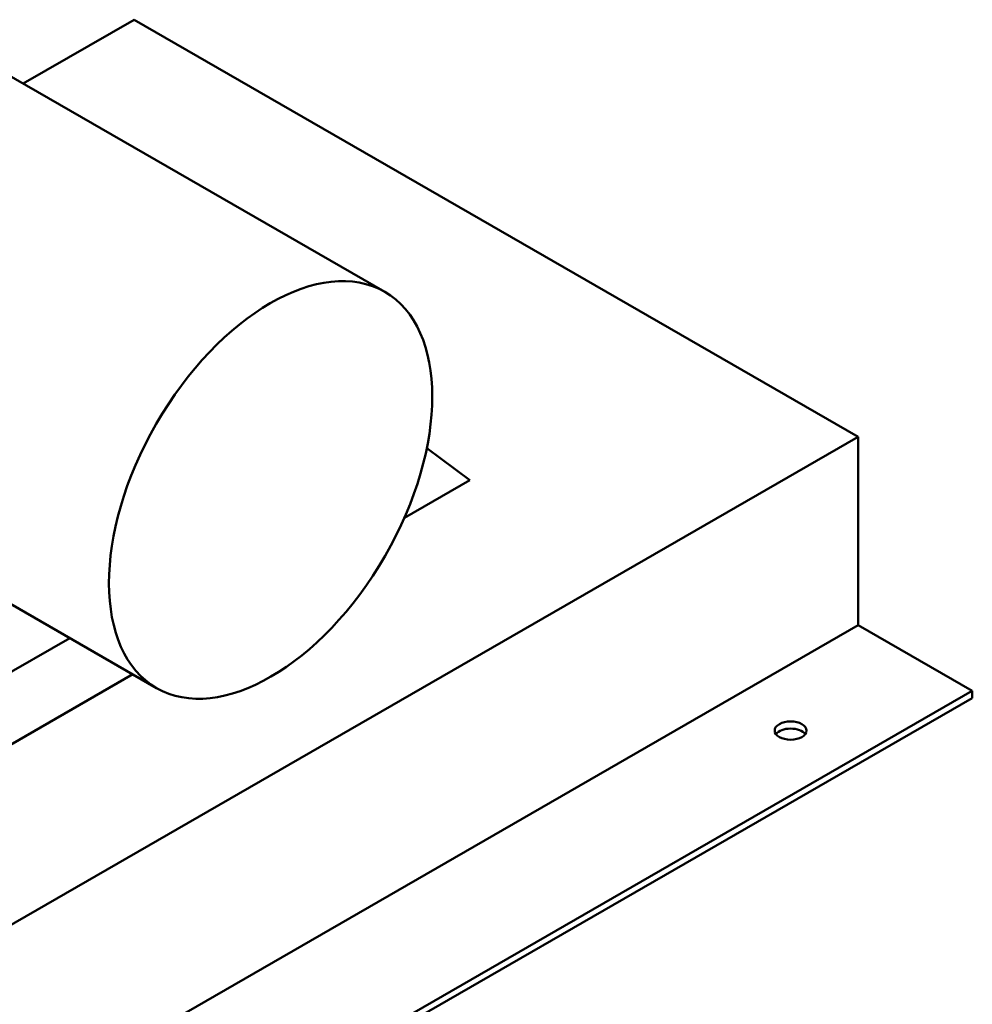
# Model space of a CAD drawing. Units: millimetres. Extents: x 0 to 3564, y 0 to 2520.
# Drawn here: x 2144 to 2345, y 219 to 427 of the extents above; entities that cross this region are included whole.
import ezdxf

# ---------------------------------------------------------------- set-up
doc = ezdxf.new("R2010")
doc.units = ezdxf.units.MM
doc.header["$LTSCALE"] = 6
doc.layers.add('Sichtbare Kanten(DIN)', color=179, linetype='Continuous', lineweight=50, true_color=0x262659)

msp = doc.modelspace()

# ---------------------------------------------------------------- linework, layer by layer
at = {"layer": 'Sichtbare Kanten(DIN)'}
for p, q in [((2144.5583, 413.6417), (2168.0274, 427.1566)), ((2321.2928, 338.897), (2168.0274, 427.1566)), ((2221.0711, 369.5809), (2140.5828, 415.931)), ((1950.0617, 125.1192), (2321.2928, 338.897)), ((2321.2928, 299.0415), (2321.2928, 338.897)), ((2229.9738, 336.4639), (2239.0916, 329.7351)), ((2239.0916, 329.7351), (2225.2369, 321.7567)), ((2172.7897, 285.739), (2125.1926, 313.1484)), ((1950.0617, 85.2638), (2321.2928, 299.0415)), ((2345.4228, 285.146), (2321.2928, 299.0415)), ((2108.1001, 269.6311), (2154.4308, 296.3112)), ((2167.7404, 288.6467), (2098.5541, 248.8049)), ((1974.1917, 71.3682), (2345.4228, 285.146)), ((1974.1917, 69.8353), (2345.4228, 283.6131)), ((2345.4228, 283.6131), (2345.4228, 285.146))]:
    msp.add_line(p, q, dxfattribs=at)
for centre, major_axis, ratio in [((2196.9304, 327.66), (24.1407, 41.921), 0.57809312), ((2306.9739, 276.7476), (3.375, 0), 0.5758617)]:
    msp.add_ellipse(centre, major_axis=major_axis, ratio=ratio, dxfattribs=at)
msp.add_ellipse((2306.9739, 275.2147), major_axis=(-3.375, 0), ratio=0.5758617, start_param=3.54696321, end_param=5.87781475, dxfattribs=at)

doc.saveas('drawing.dxf')
